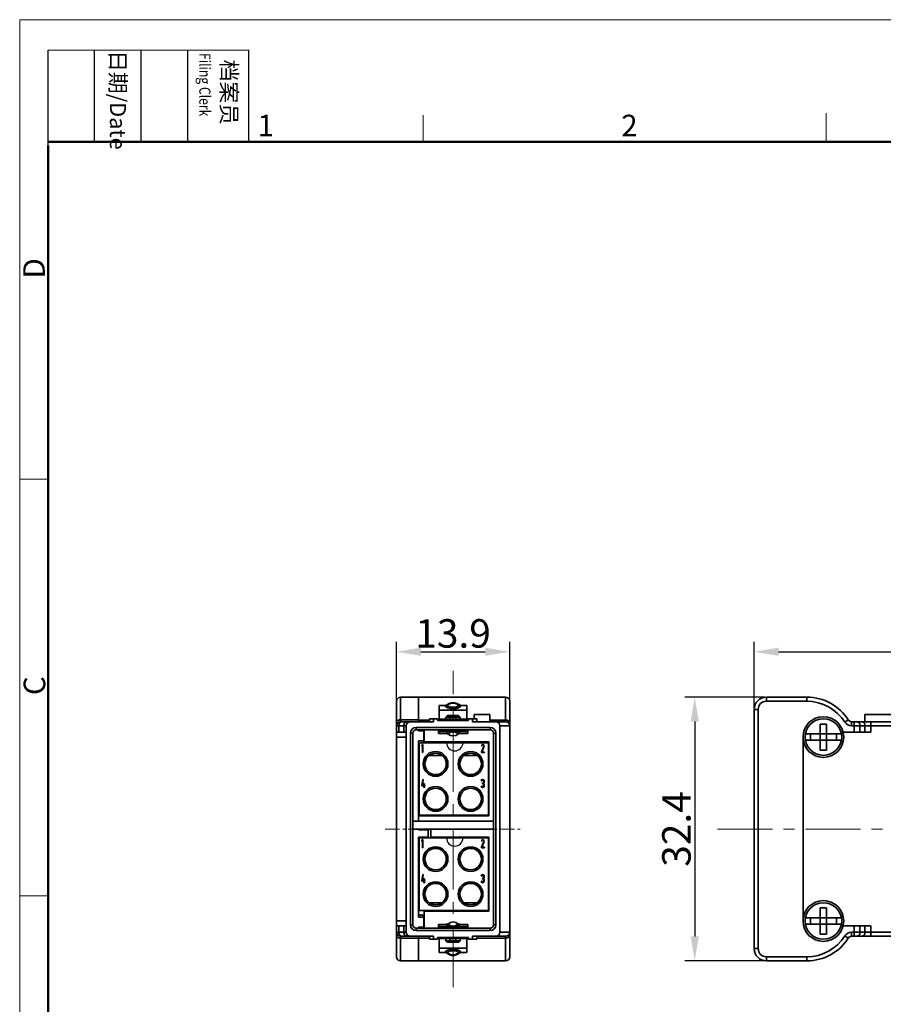
# Model space of a CAD drawing. Units: inches. Extents: x 8357 to 8654, y -2949 to -2739.
# Drawn here: x 8357 to 8463, y -2860 to -2739 of the extents above; entities that cross this region are included whole.
import ezdxf

# ---------------------------------------------------------------- set-up
doc = ezdxf.new("R2010")
doc.units = ezdxf.units.IN
doc.header["$LTSCALE"] = 6
doc.linetypes.add('CENTER', pattern=[2, 1.25, -0.25, 0.25, -0.25])
doc.layers.get('0').update_dxf_attribs({"lineweight": 35})
doc.layers.get('Defpoints').update_dxf_attribs({"lineweight": 0})
doc.layers.add('02___PRT_ALL_AXES', color=7, linetype='Continuous')
doc.layers.add('图框', color=7, linetype='Continuous', lineweight=20)
doc.styles.add('Romans字体', font='romans.shx', dxfattribs={"width": 0.75})
doc.styles.get("Standard").update_dxf_attribs({"font": 'txt', "width": 0.8})
doc.dimstyles.new('01', dxfattribs={"dimtxt": 3.5, "dimasz": 3, "dimexe": 1.2, "dimexo": 0.2, "dimgap": 0.5, "dimtad": 1, "dimdec": 1, "dimdsep": 46, "dimtxsty": 'Romans字体', "dimcen": 0, "dimclrd": 1, "dimclre": 6, "dimclrt": 4, "dimazin": 2, "dimtfac": 1, "dimtdec": 1, "dimtofl": 0, "dimtmove": 0, "dimatfit": 3, "dimfxl": 1, "dimtolj": 1, "dimtzin": 0, "dimarcsym": 0})

# ---------------------------------------------------------------- blocks, each defined once
blk = doc.blocks.new('*D3')
at = {"layer": 'Defpoints', "color": 0}
for p in [(8448.25, -2822.02), (8439.45, -2854.42), (8448.25, -2854.42)]:
    blk.add_point(p, dxfattribs=at)
at = {"layer": '图框', "color": 6, "lineweight": -2}
for p, q in [((8448.05, -2822.02), (8438.25, -2822.02)), ((8448.05, -2854.42), (8438.25, -2854.42))]:
    blk.add_line(p, q, dxfattribs=at)
at = {"layer": '图框', "color": 1, "lineweight": -2}
blk.add_line((8439.45, -2825.02), (8439.45, -2851.42), dxfattribs=at)
at = {"layer": '图框', "color": 1}
for points in [[(8438.95, -2825.02), (8439.95, -2825.02), (8439.45, -2822.02)], [(8438.95, -2851.42), (8439.95, -2851.42), (8439.45, -2854.42)]]:
    blk.add_solid(points, dxfattribs=at)
at = {"layer": '图框', "color": 4, "insert": (8437.2, -2838.22), "char_height": 3.5, "attachment_point": 5, "rotation": 90, "style": 'Romans字体'}
blk.add_mtext('\\A1;32.4', dxfattribs=at)
blk = doc.blocks.new('*D1')
at = {"layer": 'Defpoints', "color": 0}
for p in [(8493.15, -2816.44), (8446.75, -2823.52), (8493.15, -2826.19)]:
    blk.add_point(p, dxfattribs=at)
at = {"layer": '图框', "color": 6, "lineweight": -2}
for p, q in [((8446.75, -2823.32), (8446.75, -2815.24)), ((8493.15, -2825.99), (8493.15, -2815.24))]:
    blk.add_line(p, q, dxfattribs=at)
at = {"layer": '图框', "color": 1, "lineweight": -2}
blk.add_line((8449.75, -2816.44), (8490.15, -2816.44), dxfattribs=at)
at = {"layer": '图框', "color": 1}
for points in [[(8449.75, -2815.94), (8449.75, -2816.94), (8446.75, -2816.44)], [(8490.15, -2815.94), (8490.15, -2816.94), (8493.15, -2816.44)]]:
    blk.add_solid(points, dxfattribs=at)
at = {"layer": '图框', "color": 4, "insert": (8469.95, -2814.19), "char_height": 3.5, "attachment_point": 5, "style": 'Romans字体'}
blk.add_mtext('\\A1;46.4', dxfattribs=at)
blk = doc.blocks.new('*D4')
at = {"layer": 'Defpoints', "color": 0}
for p in [(8416.72, -2816.44), (8402.82, -2822.52), (8416.72, -2822.52)]:
    blk.add_point(p, dxfattribs=at)
at = {"layer": '图框', "color": 6, "lineweight": -2}
for p, q in [((8402.82, -2822.32), (8402.82, -2815.24)), ((8416.72, -2822.32), (8416.72, -2815.24))]:
    blk.add_line(p, q, dxfattribs=at)
at = {"layer": '图框', "color": 1, "lineweight": -2}
blk.add_line((8405.82, -2816.44), (8413.72, -2816.44), dxfattribs=at)
at = {"layer": '图框', "color": 1}
for points in [[(8405.82, -2815.94), (8405.82, -2816.94), (8402.82, -2816.44)], [(8413.72, -2815.94), (8413.72, -2816.94), (8416.72, -2816.44)]]:
    blk.add_solid(points, dxfattribs=at)
at = {"layer": '图框', "color": 4, "insert": (8409.77, -2814.19), "char_height": 3.5, "attachment_point": 5, "style": 'Romans字体'}
blk.add_mtext('\\A1;13.9', dxfattribs=at)

msp = doc.modelspace()

# ---------------------------------------------------------------- linework, layer by layer
at = {"color": 1, "linetype": 'CENTER', "lineweight": 13}
msp.add_line((8409.77, -2857.66), (8409.77, -2818.78), dxfattribs=at)
at = {"color": 7, "linetype": 'Continuous'}
for p, q in [((8403.32, -2825.04), (8403.32, -2822.02)), ((8403.32, -2822.02), (8416.22, -2822.02)), ((8405.52, -2825.03), (8405.52, -2822.02)), ((8416.22, -2822.02), (8416.22, -2825.04)), ((8448.25, -2822.52), (8448.25, -2822.02)), ((8453.23, -2822.02), (8448.25, -2822.02)), ((8453.23, -2822.52), (8453.23, -2822.02)), ((8402.82, -2853.92), (8402.82, -2822.52)), ((8408.07, -2823.03), (8408.07, -2824.89)), ((8408.81, -2823.03), (8408.07, -2823.03)), ((8408.81, -2823.03), (8408.81, -2823.1)), ((8409.04, -2822.94), (8409.04, -2823.01)), ((8410.49, -2823.01), (8410.49, -2822.94)), ((8410.49, -2822.94), (8410.72, -2823.03)), ((8410.72, -2823.1), (8410.72, -2823.03)), ((8411.47, -2823.03), (8410.72, -2823.03)), ((8411.47, -2824.89), (8411.47, -2823.03)), ((8416.72, -2822.52), (8416.72, -2853.92)), ((8446.75, -2823.52), (8446.75, -2852.92)), ((8447.25, -2823.52), (8446.75, -2823.52)), ((8447.25, -2823.52), (8447.25, -2852.92)), ((8453.23, -2822.52), (8448.25, -2822.52)), ((8406.87, -2824.69), (8406.87, -2825.04)), ((8406.87, -2824.69), (8407.87, -2824.69)), ((8407.37, -2825.04), (8407.37, -2824.69)), ((8407.87, -2824.89), (8407.87, -2824.69)), ((8408.07, -2823.6), (8411.47, -2823.6)), ((8409.09, -2824.29), (8408.89, -2824.49)), ((8408.89, -2824.49), (8408.89, -2824.74)), ((8408.89, -2824.49), (8410.64, -2824.49)), ((8409.09, -2824.29), (8410.44, -2824.29)), ((8409.42, -2824.74), (8409.42, -2824.29)), ((8410.12, -2824.74), (8410.12, -2824.29)), ((8410.44, -2824.29), (8410.64, -2824.49)), ((8410.64, -2824.49), (8410.64, -2824.74)), ((8411.67, -2824.89), (8411.67, -2824.69)), ((8411.67, -2824.69), (8412.67, -2824.69)), ((8412.17, -2825.04), (8412.17, -2824.69)), ((8412.37, -2824.14), (8412.37, -2824.69)), ((8412.37, -2824.14), (8414.27, -2824.14)), ((8412.67, -2825.04), (8412.67, -2824.69)), ((8414.27, -2825.04), (8414.27, -2824.14)), ((8460.35, -2824.14), (8460.35, -2825.04)), ((8460.35, -2824.14), (8465.15, -2824.14)), ((8402.82, -2825.54), (8404.02, -2825.54)), ((8403.11, -2825.54), (8403.11, -2826.32)), ((8403.32, -2824.81), (8405.52, -2824.81)), ((8403.32, -2825.04), (8407.37, -2825.04)), ((8403.72, -2825.54), (8403.72, -2826.32)), ((8404.02, -2825.54), (8404.02, -2850.89)), ((8405.22, -2825.74), (8405.22, -2826.04)), ((8405.22, -2825.74), (8414.32, -2825.74)), ((8405.52, -2824.83), (8406.87, -2824.83)), ((8407.87, -2824.83), (8407.97, -2824.83)), ((8407.87, -2824.89), (8411.67, -2824.89)), ((8407.97, -2824.74), (8407.97, -2824.89)), ((8407.97, -2824.74), (8411.57, -2824.74)), ((8411.57, -2824.74), (8411.57, -2824.89)), ((8411.57, -2824.83), (8411.67, -2824.83)), ((8416.22, -2825.04), (8412.17, -2825.04)), ((8414.27, -2824.83), (8416.22, -2824.83)), ((8414.32, -2825.74), (8414.32, -2826.04)), ((8415.52, -2850.89), (8415.52, -2825.54)), ((8416.72, -2825.54), (8415.52, -2825.54)), ((8454.85, -2825.32), (8454.85, -2828.52)), ((8455.65, -2825.32), (8454.85, -2825.32)), ((8455.65, -2828.52), (8455.65, -2825.32)), ((8458.3, -2824.81), (8457.88, -2825.08)), ((8458.72, -2825.54), (8458.72, -2825.04)), ((8458.72, -2825.04), (8493.15, -2825.04)), ((8458.72, -2825.54), (8482.95, -2825.54)), ((8459.04, -2825.04), (8459.04, -2826.32)), ((8459.74, -2825.54), (8459.74, -2826.32)), ((8460.36, -2825.54), (8460.36, -2826.32)), ((8461.07, -2825.04), (8461.07, -2826.32)), ((8404.02, -2826.32), (8402.82, -2826.32)), ((8402.82, -2826.92), (8404.02, -2826.92)), ((8404.52, -2849.99), (8404.52, -2826.44)), ((8404.52, -2826.44), (8404.82, -2826.44)), ((8404.82, -2849.99), (8404.82, -2826.44)), ((8405.22, -2826.04), (8414.32, -2826.04)), ((8405.52, -2826.14), (8405.52, -2826.04)), ((8406.17, -2826.14), (8405.52, -2826.14)), ((8406.17, -2827.62), (8406.17, -2826.14)), ((8406.22, -2827.62), (8406.22, -2826.04)), ((8407.97, -2826.04), (8407.97, -2826.49)), ((8407.97, -2826.24), (8409.28, -2826.24)), ((8408.9, -2826.49), (8407.97, -2826.49)), ((8409.07, -2826.53), (8409.15, -2826.58)), ((8409.15, -2826.58), (8409.15, -2826.57)), ((8410.25, -2826.24), (8411.57, -2826.24)), ((8411.57, -2826.49), (8410.63, -2826.49)), ((8411.57, -2826.49), (8411.57, -2826.04)), ((8414.72, -2826.44), (8414.72, -2849.99)), ((8415.02, -2826.44), (8414.72, -2826.44)), ((8415.02, -2826.44), (8415.02, -2849.99)), ((8452.75, -2849.52), (8452.75, -2826.92)), ((8453.04, -2826.52), (8457.47, -2826.52)), ((8453.65, -2827.32), (8453.65, -2826.52)), ((8456.85, -2827.32), (8456.85, -2826.52)), ((8461.07, -2826.32), (8457.68, -2826.32)), ((8405.52, -2827.39), (8405.52, -2837.27)), ((8405.52, -2827.39), (8406.17, -2827.39)), ((8405.52, -2827.82), (8405.72, -2827.62)), ((8405.62, -2827.72), (8405.62, -2836.52)), ((8408.97, -2827.62), (8405.72, -2827.62)), ((8405.92, -2827.92), (8406.01, -2827.82)), ((8406.01, -2827.91), (8405.92, -2828.02)), ((8405.92, -2828.02), (8405.92, -2827.92)), ((8406.01, -2827.82), (8406.07, -2827.82)), ((8406.01, -2828.82), (8406.01, -2827.91)), ((8406.07, -2827.82), (8406.07, -2828.82)), ((8414.17, -2827.52), (8406.22, -2827.52)), ((8407.07, -2827.62), (8407.07, -2827.52)), ((8413.3, -2828), (8413.24, -2828)), ((8413.24, -2828.76), (8413.53, -2828.04)), ((8413.58, -2828.06), (8413.3, -2828.76)), ((8414.17, -2827.57), (8414.12, -2827.52)), ((8414.12, -2836.52), (8414.12, -2827.62)), ((8414.17, -2827.62), (8414.12, -2827.62)), ((8414.17, -2827.52), (8414.17, -2836.62)), ((8453.04, -2827.32), (8457.47, -2827.32)), ((8406.07, -2828.82), (8406.01, -2828.82)), ((8408.42, -2829.17), (8406.81, -2829.17)), ((8412.72, -2829.17), (8411.11, -2829.17)), ((8413.24, -2828.82), (8413.24, -2828.76)), ((8413.62, -2828.82), (8413.24, -2828.82)), ((8413.3, -2828.76), (8413.62, -2828.76)), ((8413.62, -2828.76), (8413.62, -2828.82)), ((8454.85, -2828.52), (8455.65, -2828.52)), ((8405.94, -2832.86), (8406.04, -2832.12)), ((8405.94, -2832.92), (8405.94, -2832.86)), ((8406.18, -2832.92), (8405.94, -2832.92)), ((8406.1, -2832.12), (8406, -2832.86)), ((8406, -2832.86), (8406.18, -2832.86)), ((8406.04, -2832.12), (8406.1, -2832.12)), ((8406.18, -2832.86), (8406.18, -2832.66)), ((8406.18, -2832.66), (8406.24, -2832.66)), ((8406.18, -2833.12), (8406.18, -2832.92)), ((8406.24, -2833.12), (8406.18, -2833.12)), ((8406.24, -2832.66), (8406.24, -2832.86)), ((8406.24, -2832.86), (8406.32, -2832.86)), ((8406.24, -2832.92), (8406.24, -2833.12)), ((8406.32, -2832.92), (8406.24, -2832.92)), ((8406.32, -2832.86), (8406.32, -2832.92)), ((8413.28, -2832.3), (8413.22, -2832.3)), ((8413.22, -2832.94), (8413.28, -2832.94)), ((8413.38, -2832.65), (8413.38, -2832.59)), ((8413.38, -2832.59), (8413.4, -2832.59)), ((8413.4, -2832.65), (8413.38, -2832.65)), ((8413.52, -2832.47), (8413.52, -2832.3)), ((8413.52, -2832.94), (8413.52, -2832.77)), ((8413.58, -2832.3), (8413.58, -2832.47)), ((8413.58, -2832.77), (8413.58, -2832.94)), ((8405.52, -2836.62), (8414.17, -2836.62)), ((8405.62, -2836.52), (8414.12, -2836.52)), ((8404.82, -2837.27), (8414.72, -2837.27)), ((8404.82, -2838.22), (8414.72, -2838.22)), ((8405.52, -2838.22), (8405.52, -2838.32)), ((8405.52, -2838.32), (8406.72, -2838.32)), ((8405.52, -2839.22), (8405.52, -2849.04)), ((8405.52, -2839.22), (8406.72, -2839.22)), ((8406.72, -2838.32), (8406.72, -2839.22)), ((8407.02, -2839.32), (8407.02, -2838.22)), ((8414.17, -2839.22), (8407.02, -2839.22)), ((8407.07, -2839.32), (8407.07, -2839.22)), ((8414.17, -2839.27), (8414.12, -2839.22)), ((8414.17, -2839.22), (8414.17, -2848.32)), ((8405.52, -2839.52), (8405.72, -2839.32)), ((8405.62, -2839.42), (8405.52, -2839.42)), ((8405.62, -2839.42), (8405.62, -2848.22)), ((8408.97, -2839.32), (8405.72, -2839.32)), ((8405.92, -2839.62), (8406.01, -2839.52)), ((8406.01, -2839.61), (8405.92, -2839.72)), ((8405.92, -2839.72), (8405.92, -2839.62)), ((8406.01, -2839.52), (8406.07, -2839.52)), ((8406.01, -2840.52), (8406.01, -2839.61)), ((8406.07, -2839.52), (8406.07, -2840.52)), ((8413.3, -2839.7), (8413.24, -2839.7)), ((8413.24, -2840.46), (8413.53, -2839.74)), ((8413.24, -2840.52), (8413.24, -2840.46)), ((8413.58, -2839.76), (8413.3, -2840.46)), ((8413.3, -2840.46), (8413.62, -2840.46)), ((8413.62, -2840.46), (8413.62, -2840.52)), ((8414.17, -2839.32), (8414.12, -2839.32)), ((8414.12, -2848.22), (8414.12, -2839.32)), ((8406.07, -2840.52), (8406.01, -2840.52)), ((8413.62, -2840.52), (8413.24, -2840.52)), ((8405.94, -2844.56), (8406.04, -2843.82)), ((8406.1, -2843.82), (8406, -2844.56)), ((8406.04, -2843.82), (8406.1, -2843.82)), ((8413.28, -2844), (8413.22, -2844)), ((8413.52, -2844.17), (8413.52, -2844)), ((8413.58, -2844), (8413.58, -2844.17)), ((8405.94, -2844.62), (8405.94, -2844.56)), ((8406.18, -2844.62), (8405.94, -2844.62)), ((8406, -2844.56), (8406.18, -2844.56)), ((8406.18, -2844.36), (8406.24, -2844.36)), ((8406.18, -2844.56), (8406.18, -2844.36)), ((8406.18, -2844.82), (8406.18, -2844.62)), ((8406.24, -2844.82), (8406.18, -2844.82)), ((8406.24, -2844.36), (8406.24, -2844.56)), ((8406.24, -2844.56), (8406.32, -2844.56)), ((8406.32, -2844.62), (8406.24, -2844.62)), ((8406.24, -2844.62), (8406.24, -2844.82)), ((8406.32, -2844.56), (8406.32, -2844.62)), ((8413.22, -2844.64), (8413.28, -2844.64)), ((8413.38, -2844.29), (8413.4, -2844.29)), ((8413.38, -2844.35), (8413.38, -2844.29)), ((8413.4, -2844.35), (8413.38, -2844.35)), ((8413.52, -2844.64), (8413.52, -2844.47)), ((8413.58, -2844.47), (8413.58, -2844.64)), ((8406.81, -2847.27), (8408.42, -2847.27)), ((8411.11, -2847.27), (8412.72, -2847.27)), ((8405.52, -2848.62), (8405.72, -2848.82)), ((8405.62, -2848.22), (8414.12, -2848.22)), ((8406.22, -2848.82), (8405.72, -2848.82)), ((8406.17, -2850.29), (8406.17, -2848.82)), ((8406.22, -2848.32), (8414.17, -2848.32)), ((8406.22, -2848.32), (8406.22, -2850.39)), ((8455.65, -2847.92), (8454.85, -2847.92)), ((8454.85, -2847.92), (8454.85, -2851.12)), ((8455.65, -2851.12), (8455.65, -2847.92)), ((8404.02, -2849.52), (8402.82, -2849.52)), ((8402.82, -2850.12), (8404.02, -2850.12)), ((8403.11, -2850.12), (8403.11, -2850.89)), ((8403.72, -2850.12), (8403.72, -2850.89)), ((8404.52, -2849.99), (8404.82, -2849.99)), ((8406.17, -2849.04), (8405.52, -2849.04)), ((8407.97, -2849.94), (8408.9, -2849.94)), ((8407.97, -2849.94), (8407.97, -2850.39)), ((8410.46, -2849.91), (8410.38, -2849.86)), ((8410.38, -2849.86), (8410.38, -2849.86)), ((8410.63, -2849.94), (8411.57, -2849.94)), ((8411.57, -2850.39), (8411.57, -2849.94)), ((8415.02, -2849.99), (8414.72, -2849.99)), ((8453.04, -2849.12), (8457.47, -2849.12)), ((8453.04, -2849.92), (8457.47, -2849.92)), ((8453.65, -2849.92), (8453.65, -2849.12)), ((8456.85, -2849.92), (8456.85, -2849.12)), ((8457.68, -2850.12), (8461.07, -2850.12)), ((8459.04, -2850.12), (8459.04, -2851.39)), ((8459.74, -2850.12), (8459.74, -2850.89)), ((8460.36, -2850.12), (8460.36, -2850.89)), ((8461.07, -2850.12), (8461.07, -2851.39)), ((8402.82, -2850.89), (8404.02, -2850.89)), ((8414.32, -2850.39), (8405.22, -2850.39)), ((8405.22, -2850.69), (8405.22, -2850.39)), ((8414.32, -2850.69), (8405.22, -2850.69)), ((8405.52, -2850.29), (8406.17, -2850.29)), ((8405.52, -2850.39), (8405.52, -2850.29)), ((8409.28, -2850.19), (8407.97, -2850.19)), ((8411.57, -2850.19), (8410.25, -2850.19)), ((8414.32, -2850.69), (8414.32, -2850.39)), ((8416.72, -2850.89), (8415.52, -2850.89)), ((8454.85, -2851.12), (8455.65, -2851.12)), ((8458.72, -2850.89), (8482.95, -2850.89)), ((8458.72, -2851.39), (8458.72, -2850.89)), ((8403.32, -2851.39), (8407.37, -2851.39)), ((8403.32, -2854.42), (8403.32, -2851.39)), ((8405.52, -2851.62), (8403.32, -2851.62)), ((8405.52, -2854.42), (8405.52, -2851.4)), ((8406.87, -2851.61), (8405.52, -2851.61)), ((8406.87, -2851.39), (8406.87, -2851.74)), ((8406.87, -2851.74), (8407.87, -2851.74)), ((8407.37, -2851.74), (8407.37, -2851.39)), ((8407.87, -2851.54), (8411.67, -2851.54)), ((8407.87, -2851.54), (8407.87, -2851.74)), ((8407.97, -2851.61), (8407.87, -2851.61)), ((8407.97, -2851.69), (8407.97, -2851.54)), ((8407.97, -2851.69), (8411.57, -2851.69)), ((8408.07, -2851.54), (8408.07, -2853.4)), ((8408.89, -2851.69), (8408.89, -2851.94)), ((8410.64, -2851.94), (8408.89, -2851.94)), ((8409.09, -2852.14), (8408.89, -2851.94)), ((8410.44, -2852.14), (8409.09, -2852.14)), ((8409.42, -2852.14), (8409.42, -2851.69)), ((8410.12, -2852.14), (8410.12, -2851.69)), ((8410.44, -2852.14), (8410.64, -2851.94)), ((8410.64, -2851.69), (8410.64, -2851.94)), ((8411.47, -2853.4), (8411.47, -2851.54)), ((8411.57, -2851.54), (8411.57, -2851.69)), ((8411.67, -2851.61), (8411.57, -2851.61)), ((8411.67, -2851.54), (8411.67, -2851.74)), ((8411.67, -2851.74), (8412.67, -2851.74)), ((8412.17, -2851.39), (8416.22, -2851.39)), ((8412.17, -2851.74), (8412.17, -2851.39)), ((8412.67, -2851.74), (8412.67, -2851.39)), ((8416.22, -2851.61), (8412.67, -2851.61)), ((8416.22, -2851.39), (8416.22, -2854.42)), ((8457.88, -2851.36), (8458.3, -2851.62)), ((8458.72, -2851.39), (8493.15, -2851.39)), ((8411.47, -2852.84), (8408.07, -2852.84)), ((8408.07, -2853.41), (8408.81, -2853.41)), ((8408.81, -2853.34), (8408.81, -2853.41)), ((8409.04, -2853.49), (8408.81, -2853.41)), ((8409.04, -2853.42), (8409.04, -2853.49)), ((8410.49, -2853.49), (8410.49, -2853.42)), ((8410.72, -2853.41), (8410.72, -2853.34)), ((8410.72, -2853.41), (8411.47, -2853.41)), ((8447.25, -2852.92), (8446.75, -2852.92)), ((8416.22, -2854.42), (8403.32, -2854.42)), ((8448.25, -2853.92), (8448.25, -2854.42)), ((8448.25, -2853.92), (8453.23, -2853.92)), ((8448.25, -2854.42), (8453.23, -2854.42)), ((8453.23, -2853.92), (8453.23, -2854.42))]:
    msp.add_line(p, q, dxfattribs=at)
at = {"color": 1, "linetype": 'CENTER', "lineweight": 13, "ltscale": 0.235373}
msp.add_line((8401.43, -2838.22), (8418.11, -2838.22), dxfattribs=at)
at = {"color": 1, "linetype": 'CENTER', "lineweight": 13, "ltscale": 0.9}
msp.add_line((8442.24, -2838.22), (8498.16, -2838.22), dxfattribs=at)
at = {"color": 7, "linetype": 'Continuous'}
for points in [[(8408.9, -2826.49), (8408.98, -2826.5), (8409.07, -2826.53)], [(8410.38, -2826.58), (8410.46, -2826.53), (8410.55, -2826.5), (8410.63, -2826.49)], [(8409.15, -2849.86), (8409.07, -2849.91), (8408.98, -2849.93), (8408.9, -2849.94)], [(8410.63, -2849.94), (8410.55, -2849.93), (8410.46, -2849.91)]]:
    msp.add_lwpolyline(points, dxfattribs=at)
for centre, radius in [((8455.25, -2826.92), 2.5), ((8455.25, -2826.92), 2.25), ((8407.62, -2830.22), 1.52), ((8407.62, -2830.22), 1.32), ((8411.92, -2830.22), 1.52), ((8411.92, -2830.22), 1.32), ((8407.62, -2834.52), 1.52), ((8407.62, -2834.52), 1.32), ((8411.92, -2834.52), 1.52), ((8411.92, -2834.52), 1.32), ((8407.62, -2841.92), 1.52), ((8411.92, -2841.92), 1.52), ((8407.62, -2841.92), 1.32), ((8411.92, -2841.92), 1.32), ((8407.62, -2846.22), 1.52), ((8407.62, -2846.22), 1.32), ((8411.92, -2846.22), 1.52), ((8411.92, -2846.22), 1.32), ((8455.25, -2849.52), 2.5), ((8455.25, -2849.52), 2.25)]:
    msp.add_circle(centre, radius, dxfattribs=at)
for centre, radius, start, end in [((8403.32, -2822.52), 0.5, 90, 180), ((8416.22, -2822.52), 0.5, 0, 90), ((8448.25, -2823.52), 1.5, 90, 180), ((8453.23, -2828.02), 6, 32.3178, 90), ((8408.81, -2822.68), 0.35, 270, 310.2453), ((8409.77, -2823.81), 1.13, 49.7547, 130.2453), ((8448.25, -2823.52), 1, 90, 180), ((8453.23, -2828.02), 5.5, 32.3174, 90), ((8403.32, -2825.54), 0.5, 90, 180), ((8404.52, -2825.54), 0.5, 90, 180), ((8405.22, -2826.44), 0.7, 90, 180), ((8414.32, -2826.44), 0.7, 0, 90), ((8415.02, -2825.54), 0.5, 0, 90), ((8416.22, -2825.54), 0.5, 0, 90), ((8458.72, -2824.54), 1, 212.32, 270), ((8458.72, -2824.54), 0.5, 212.3178, 270), ((8405.22, -2826.44), 0.4, 90, 180), ((8409.77, -2825.79), 1, 231.8401, 308.1598), ((8414.32, -2826.44), 0.4, 0, 90), ((8413.4, -2832.3), 0.18, 360, 180), ((8413.4, -2832.94), 0.18, 180, 0), ((8413.4, -2832.3), 0.12, 0, 180), ((8413.4, -2832.94), 0.12, 180, 0), ((8413.4, -2832.47), 0.12, 270, 0), ((8413.4, -2832.77), 0.12, 0, 90), ((8413.4, -2832.47), 0.18, 303.5573, 0), ((8413.4, -2832.77), 0.18, 0, 56.4427), ((8413.4, -2844), 0.18, 360, 180), ((8413.4, -2844), 0.12, 0, 180), ((8413.4, -2844.64), 0.18, 180, 0), ((8413.4, -2844.64), 0.12, 180, 0), ((8413.4, -2844.17), 0.12, 270, 0), ((8413.4, -2844.47), 0.12, 0, 90), ((8413.4, -2844.17), 0.18, 303.5573, 0), ((8413.4, -2844.47), 0.18, 0, 56.4427), ((8405.22, -2849.99), 0.7, 180, 270), ((8405.22, -2849.99), 0.4, 180, 270), ((8409.77, -2850.64), 1, 51.8401, 128.1598), ((8414.32, -2849.99), 0.7, 270, 0), ((8414.32, -2849.99), 0.4, 270, 0), ((8403.32, -2850.89), 0.5, 180, 270), ((8404.52, -2850.89), 0.5, 180, 270), ((8415.02, -2850.89), 0.5, 270, 0), ((8416.22, -2850.89), 0.5, 270, 0), ((8458.72, -2851.89), 1, 90, 147.6848), ((8453.23, -2848.42), 5.5, 270, 327.6817), ((8453.23, -2848.42), 6, 270, 327.6822), ((8458.72, -2851.89), 0.5, 90, 147.6822), ((8409.77, -2852.63), 1.13, 229.7547, 310.2453), ((8410.72, -2853.76), 0.35, 90, 130.2453), ((8448.25, -2852.92), 1.5, 180, 270), ((8448.25, -2852.92), 1, 180, 270), ((8403.32, -2853.92), 0.5, 180, 270), ((8416.22, -2853.92), 0.5, 270, 0)]:
    msp.add_arc(centre, radius, start, end, dxfattribs=at)
for points, knots in [([(8408.81, -2823.1), (8408.83, -2823.1), (8408.91, -2823.09), (8408.99, -2823.05), (8409.04, -2823.01)], [0, 0, 0, 0, 0.252634, 1, 1, 1, 1]), ([(8408.81, -2823.1), (8408.81, -2823.11), (8408.83, -2823.15), (8408.92, -2823.23), (8409.11, -2823.33), (8409.41, -2823.42), (8409.77, -2823.46), (8410.12, -2823.42), (8410.42, -2823.33), (8410.61, -2823.23), (8410.7, -2823.15), (8410.72, -2823.11), (8410.72, -2823.1)], [0, 0, 0, 0, 0.022773, 0.058448, 0.169933, 0.323658, 0.5, 0.676342, 0.830067, 0.941552, 0.977227, 1, 1, 1, 1]), ([(8409.04, -2823.01), (8409.14, -2822.93), (8409.37, -2822.8), (8409.63, -2822.75), (8409.77, -2822.75)], [0, 0, 0, 0, 0.498811, 1, 1, 1, 1]), ([(8409.04, -2823.01), (8409.04, -2823.03), (8409.05, -2823.06), (8409.12, -2823.11), (8409.26, -2823.18), (8409.49, -2823.25), (8409.77, -2823.27), (8410.04, -2823.25), (8410.27, -2823.18), (8410.41, -2823.11), (8410.48, -2823.06), (8410.49, -2823.03), (8410.49, -2823.01)], [0, 0, 0, 0, 0.022532, 0.057111, 0.166062, 0.320243, 0.5, 0.679757, 0.833938, 0.942889, 0.977468, 1, 1, 1, 1]), ([(8410.49, -2823.01), (8410.39, -2822.93), (8410.16, -2822.8), (8409.9, -2822.75), (8409.77, -2822.75)], [0, 0, 0, 0, 0.498811, 1, 1, 1, 1]), ([(8410.72, -2823.1), (8410.7, -2823.1), (8410.62, -2823.09), (8410.54, -2823.05), (8410.49, -2823.01)], [0, 0, 0, 0, 0.252634, 1, 1, 1, 1]), ([(8403.32, -2824.81), (8403.28, -2824.81), (8403.22, -2824.81), (8403.11, -2824.83), (8403, -2824.86), (8402.9, -2824.92), (8402.83, -2824.99), (8402.82, -2825.05), (8402.82, -2825.08)], [0, 0, 0, 0, 0.158834, 0.313642, 0.528671, 0.714861, 0.868958, 1, 1, 1, 1]), ([(8403.35, -2825.07), (8403.32, -2825.08), (8403.25, -2825.14), (8403.17, -2825.25), (8403.12, -2825.39), (8403.11, -2825.49), (8403.11, -2825.54)], [0, 0, 0, 0, 0.216704, 0.458373, 0.722658, 1, 1, 1, 1]), ([(8403.46, -2825.04), (8403.45, -2825.04), (8403.42, -2825.04), (8403.38, -2825.05), (8403.35, -2825.07)], [0, 0, 0, 0, 0.246429, 1, 1, 1, 1]), ([(8404.08, -2825.04), (8404.03, -2825.04), (8403.93, -2825.07), (8403.81, -2825.19), (8403.74, -2825.35), (8403.72, -2825.48), (8403.72, -2825.54)], [0, 0, 0, 0, 0.209493, 0.444666, 0.711995, 1, 1, 1, 1]), ([(8416.72, -2825.11), (8416.72, -2825.09), (8416.71, -2825.05), (8416.68, -2825), (8416.63, -2824.95), (8416.54, -2824.89), (8416.4, -2824.84), (8416.28, -2824.83), (8416.22, -2824.83)], [0, 0, 0, 0, 0.089782, 0.186375, 0.294103, 0.414966, 0.692204, 1, 1, 1, 1]), ([(8459.39, -2825.04), (8459.44, -2825.04), (8459.54, -2825.07), (8459.65, -2825.19), (8459.73, -2825.35), (8459.74, -2825.48), (8459.74, -2825.54)], [0, 0, 0, 0, 0.209493, 0.444666, 0.711995, 1, 1, 1, 1]), ([(8460, -2825.04), (8460.05, -2825.04), (8460.15, -2825.07), (8460.27, -2825.19), (8460.34, -2825.35), (8460.36, -2825.48), (8460.36, -2825.54)], [0, 0, 0, 0, 0.209493, 0.444666, 0.711995, 1, 1, 1, 1]), ([(8408.9, -2826.49), (8408.93, -2826.47), (8408.99, -2826.42), (8409.08, -2826.35), (8409.18, -2826.29), (8409.24, -2826.25), (8409.28, -2826.24)], [0, 0, 0, 0, 0.249815, 0.499895, 0.749543, 1, 1, 1, 1]), ([(8409.15, -2826.57), (8409.18, -2826.54), (8409.23, -2826.49), (8409.32, -2826.42), (8409.38, -2826.37), (8409.42, -2826.35)], [0, 0, 0, 0, 0.323709, 0.621298, 1, 1, 1, 1]), ([(8409.77, -2826.12), (8409.68, -2826.12), (8409.51, -2826.14), (8409.35, -2826.2), (8409.28, -2826.24)], [0, 0, 0, 0, 0.529717, 1, 1, 1, 1]), ([(8409.28, -2826.24), (8409.29, -2826.24), (8409.34, -2826.27), (8409.39, -2826.31), (8409.42, -2826.35)], [0, 0, 0, 0, 0.233664, 1, 1, 1, 1]), ([(8409.42, -2826.35), (8409.47, -2826.32), (8409.58, -2826.28), (8409.7, -2826.26), (8409.77, -2826.26)], [0, 0, 0, 0, 0.470274, 1, 1, 1, 1]), ([(8410.25, -2826.24), (8410.18, -2826.2), (8410.02, -2826.14), (8409.85, -2826.12), (8409.77, -2826.12)], [0, 0, 0, 0, 0.470283, 1, 1, 1, 1]), ([(8409.77, -2826.26), (8409.83, -2826.26), (8409.95, -2826.28), (8410.06, -2826.32), (8410.11, -2826.35)], [0, 0, 0, 0, 0.529726, 1, 1, 1, 1]), ([(8410.11, -2826.35), (8410.12, -2826.34), (8410.16, -2826.29), (8410.21, -2826.26), (8410.25, -2826.24)], [0, 0, 0, 0, 0.263851, 1, 1, 1, 1]), ([(8410.11, -2826.35), (8410.14, -2826.36), (8410.18, -2826.39), (8410.23, -2826.43), (8410.28, -2826.47), (8410.32, -2826.51), (8410.34, -2826.53), (8410.36, -2826.55), (8410.37, -2826.56), (8410.37, -2826.57), (8410.38, -2826.57), (8410.38, -2826.58), (8410.38, -2826.58), (8410.38, -2826.58)], [0, 0, 0, 0, 0.226116, 0.42576, 0.59794, 0.741102, 0.853485, 0.897896, 0.934397, 0.962939, 0.983447, 0.995831, 1, 1, 1, 1]), ([(8410.25, -2826.24), (8410.28, -2826.25), (8410.34, -2826.28), (8410.41, -2826.33), (8410.48, -2826.37), (8410.53, -2826.41), (8410.57, -2826.44), (8410.59, -2826.46), (8410.61, -2826.47), (8410.62, -2826.48), (8410.62, -2826.49), (8410.63, -2826.49), (8410.63, -2826.49), (8410.63, -2826.49)], [0, 0, 0, 0, 0.216816, 0.412831, 0.585459, 0.73139, 0.847395, 0.893543, 0.931514, 0.961131, 0.982388, 0.995328, 1, 1, 1, 1]), ([(8409.28, -2850.19), (8409.25, -2850.18), (8409.19, -2850.15), (8409.12, -2850.1), (8409.05, -2850.06), (8409, -2850.02), (8408.96, -2849.99), (8408.94, -2849.97), (8408.93, -2849.96), (8408.91, -2849.95), (8408.91, -2849.95), (8408.9, -2849.94), (8408.9, -2849.94), (8408.9, -2849.94)], [0, 0, 0, 0, 0.216816, 0.412831, 0.585459, 0.73139, 0.847395, 0.893543, 0.931514, 0.961131, 0.982388, 0.995328, 1, 1, 1, 1]), ([(8409.42, -2850.08), (8409.4, -2850.07), (8409.35, -2850.04), (8409.3, -2850), (8409.25, -2849.96), (8409.21, -2849.92), (8409.19, -2849.9), (8409.17, -2849.88), (8409.16, -2849.87), (8409.16, -2849.87), (8409.15, -2849.86), (8409.15, -2849.86), (8409.15, -2849.86), (8409.15, -2849.86)], [0, 0, 0, 0, 0.226116, 0.42576, 0.59794, 0.741102, 0.853485, 0.897896, 0.934397, 0.962939, 0.983447, 0.995831, 1, 1, 1, 1]), ([(8409.42, -2850.08), (8409.41, -2850.1), (8409.37, -2850.14), (8409.32, -2850.17), (8409.28, -2850.19)], [0, 0, 0, 0, 0.263851, 1, 1, 1, 1]), ([(8409.77, -2850.17), (8409.7, -2850.17), (8409.58, -2850.16), (8409.47, -2850.11), (8409.42, -2850.08)], [0, 0, 0, 0, 0.529726, 1, 1, 1, 1]), ([(8410.11, -2850.08), (8410.06, -2850.11), (8409.95, -2850.16), (8409.83, -2850.17), (8409.77, -2850.17)], [0, 0, 0, 0, 0.470274, 1, 1, 1, 1]), ([(8410.38, -2849.86), (8410.35, -2849.89), (8410.3, -2849.94), (8410.21, -2850.02), (8410.15, -2850.06), (8410.11, -2850.08)], [0, 0, 0, 0, 0.323709, 0.621298, 1, 1, 1, 1]), ([(8410.25, -2850.19), (8410.24, -2850.19), (8410.19, -2850.16), (8410.14, -2850.12), (8410.11, -2850.08)], [0, 0, 0, 0, 0.233664, 1, 1, 1, 1]), ([(8410.63, -2849.94), (8410.6, -2849.97), (8410.54, -2850.01), (8410.45, -2850.08), (8410.35, -2850.14), (8410.29, -2850.18), (8410.25, -2850.19)], [0, 0, 0, 0, 0.249815, 0.499895, 0.749543, 1, 1, 1, 1]), ([(8403.11, -2850.89), (8403.11, -2850.96), (8403.13, -2851.08), (8403.2, -2851.24), (8403.31, -2851.36), (8403.41, -2851.39), (8403.46, -2851.39)], [0, 0, 0, 0, 0.288005, 0.555334, 0.790507, 1, 1, 1, 1]), ([(8403.72, -2850.89), (8403.72, -2850.96), (8403.74, -2851.08), (8403.81, -2851.24), (8403.93, -2851.36), (8404.03, -2851.39), (8404.08, -2851.39)], [0, 0, 0, 0, 0.288005, 0.555334, 0.790507, 1, 1, 1, 1]), ([(8409.28, -2850.19), (8409.35, -2850.24), (8409.51, -2850.29), (8409.68, -2850.31), (8409.77, -2850.31)], [0, 0, 0, 0, 0.470283, 1, 1, 1, 1]), ([(8409.77, -2850.31), (8409.85, -2850.31), (8410.02, -2850.29), (8410.18, -2850.24), (8410.25, -2850.19)], [0, 0, 0, 0, 0.529717, 1, 1, 1, 1]), ([(8416.22, -2851.61), (8416.28, -2851.61), (8416.4, -2851.59), (8416.54, -2851.54), (8416.63, -2851.48), (8416.68, -2851.44), (8416.71, -2851.38), (8416.72, -2851.34), (8416.72, -2851.32)], [0, 0, 0, 0, 0.307796, 0.585034, 0.705897, 0.813625, 0.910218, 1, 1, 1, 1]), ([(8459.74, -2850.89), (8459.74, -2850.96), (8459.73, -2851.08), (8459.65, -2851.24), (8459.54, -2851.36), (8459.44, -2851.39), (8459.39, -2851.39)], [0, 0, 0, 0, 0.288005, 0.555334, 0.790507, 1, 1, 1, 1]), ([(8460.36, -2850.89), (8460.36, -2850.96), (8460.34, -2851.08), (8460.27, -2851.24), (8460.15, -2851.36), (8460.05, -2851.39), (8460, -2851.39)], [0, 0, 0, 0, 0.288005, 0.555334, 0.790507, 1, 1, 1, 1]), ([(8402.82, -2851.36), (8402.82, -2851.37), (8402.82, -2851.41), (8402.86, -2851.47), (8402.93, -2851.53), (8403.09, -2851.6), (8403.22, -2851.62), (8403.32, -2851.62)], [0, 0, 0, 0, 0.086299, 0.180276, 0.344892, 0.541645, 1, 1, 1, 1]), ([(8410.72, -2853.34), (8410.72, -2853.32), (8410.7, -2853.28), (8410.61, -2853.2), (8410.42, -2853.1), (8410.12, -2853.01), (8409.77, -2852.97), (8409.41, -2853.01), (8409.11, -2853.1), (8408.92, -2853.2), (8408.83, -2853.28), (8408.81, -2853.32), (8408.81, -2853.34)], [0, 0, 0, 0, 0.022773, 0.058448, 0.169933, 0.323658, 0.5, 0.676342, 0.830067, 0.941552, 0.977227, 1, 1, 1, 1]), ([(8408.81, -2853.34), (8408.83, -2853.34), (8408.91, -2853.34), (8408.99, -2853.38), (8409.04, -2853.42)], [0, 0, 0, 0, 0.252634, 1, 1, 1, 1]), ([(8410.49, -2853.42), (8410.49, -2853.41), (8410.48, -2853.38), (8410.41, -2853.32), (8410.27, -2853.25), (8410.04, -2853.19), (8409.77, -2853.16), (8409.49, -2853.19), (8409.26, -2853.25), (8409.12, -2853.32), (8409.05, -2853.38), (8409.04, -2853.41), (8409.04, -2853.42)], [0, 0, 0, 0, 0.022532, 0.057111, 0.166062, 0.320243, 0.5, 0.679757, 0.833938, 0.942889, 0.977468, 1, 1, 1, 1]), ([(8409.04, -2853.42), (8409.14, -2853.5), (8409.37, -2853.63), (8409.63, -2853.68), (8409.77, -2853.68)], [0, 0, 0, 0, 0.498811, 1, 1, 1, 1]), ([(8410.49, -2853.42), (8410.39, -2853.5), (8410.16, -2853.63), (8409.9, -2853.68), (8409.77, -2853.68)], [0, 0, 0, 0, 0.498811, 1, 1, 1, 1]), ([(8410.72, -2853.34), (8410.7, -2853.34), (8410.62, -2853.34), (8410.54, -2853.38), (8410.49, -2853.42)], [0, 0, 0, 0, 0.252634, 1, 1, 1, 1])]:
    msp.add_open_spline(points, degree=3, knots=knots, dxfattribs=at)
at = {"layer": '02___PRT_ALL_AXES', "color": 7, "linetype": 'Continuous'}
for p, q in [((8408.97, -2827.62), (8414.12, -2827.62)), ((8413.25, -2827.93), (8413.24, -2828)), ((8408.97, -2839.32), (8414.12, -2839.32)), ((8413.25, -2839.63), (8413.24, -2839.7))]:
    msp.add_line(p, q, dxfattribs=at)
for centre, radius, start, end in [((8409.97, -2827.62), 1, 180, 0), ((8413.42, -2828), 0.18, 337.8373, 159.9221), ((8413.42, -2828), 0.12, 337.8373, 180), ((8409.97, -2839.32), 1, 180, 0), ((8413.42, -2839.7), 0.18, 337.8373, 159.9221), ((8413.42, -2839.7), 0.12, 337.8373, 180)]:
    msp.add_arc(centre, radius, start, end, dxfattribs=at)
at = {"layer": '图框', "color": 1, "lineweight": 18}
for q in [(8356.54, -2948.78), (8653.54, -2738.78)]:
    msp.add_line((8356.54, -2738.78), q, dxfattribs=at)
at = {"layer": '图框', "lineweight": -3}
for p, q in [((8360.04, -2754.3), (8360.04, -2742.53)), ((8365.75, -2753.78), (8365.75, -2742.53)), ((8371.46, -2753.78), (8371.46, -2742.53)), ((8377.18, -2753.78), (8377.18, -2742.53)), ((8384.67, -2753.78), (8384.67, -2742.53)), ((8360.04, -2754.3), (8360.04, -2744.82)), ((8365.75, -2753.78), (8365.75, -2744.3)), ((8371.46, -2753.78), (8371.46, -2744.3)), ((8377.18, -2753.78), (8377.18, -2744.3))]:
    msp.add_line(p, q, dxfattribs=at)
at = {"layer": '图框', "lineweight": 18}
msp.add_line((8360.04, -2742.53), (8384.67, -2742.53), dxfattribs=at)
at = {"layer": '图框', "color": 6}
for p, q in [((8406.08, -2750.52), (8406.08, -2753.78)), ((8455.61, -2750.28), (8455.61, -2753.78)), ((8360.04, -2795.24), (8356.54, -2795.24)), ((8360.04, -2846.42), (8356.54, -2846.42))]:
    msp.add_line(p, q, dxfattribs=at)
at = {"layer": '图框', "lineweight": 50}
for p, q in [((8360.04, -2753.78), (8650.06, -2753.78)), ((8360.04, -2945.3), (8360.04, -2754.3))]:
    msp.add_line(p, q, dxfattribs=at)

# ---------------------------------------------------------------- texts
at = {"layer": '图框', "char_height": 1.959, "width": 11.2554, "attachment_point": 4, "rotation": 270}
for s, insert in [('{\\W0.283123; }日期{\\Fromans|c134;/Date}', (8368.61, -2742.53)), ('{\\W1.94264; }档案员{\\H0.7x;\\P\\Fromans|c134;\\W0.82774; \\W0.8;Filing Clerk\\fFangSong_GB2312|b0|i0|c134|p49; }', (8380.92, -2742.53))]:
    msp.add_mtext(s, dxfattribs=dict(at, insert=insert))
at = {"layer": '图框', "color": 6, "char_height": 2.65, "width": 2.5579, "attachment_point": 1, "style": 'Romans字体'}
for s, insert in [('1', (8385.76, -2750.46)), ('2', (8430.43, -2750.46))]:
    msp.add_mtext(s, dxfattribs=dict(at, insert=insert))
at = {"layer": '图框', "color": 6, "char_height": 2.65, "width": 2.5579, "attachment_point": 1, "rotation": 90, "style": 'Romans字体'}
for s, insert in [('D', (8356.98, -2770.58)), ('C', (8357.03, -2821.76))]:
    msp.add_mtext(s, dxfattribs=dict(at, insert=insert))

# ---------------------------------------------------------------- dimensions: what is measured, and where the dimension line sits
at = {"layer": '图框'}
dim = msp.add_linear_dim(base=(8416.72, -2816.44), p1=(8402.82, -2822.52), p2=(8416.72, -2822.52), dimstyle='01', dxfattribs=at)
dim.commit()
dim.dimension.update_dxf_attribs({"geometry": '*D4', "text_midpoint": (8409.77, -2816.44), "dimtype": 160})
dim = msp.add_linear_dim(base=(8493.15, -2816.44), p1=(8446.75, -2823.52), p2=(8493.15, -2826.19), dimstyle='01', dxfattribs=at)
dim.commit()
dim.dimension.update_dxf_attribs({"geometry": '*D1', "text_midpoint": (8469.95, -2814.19)})
dim = msp.add_linear_dim(base=(8439.45, -2854.42), p1=(8448.25, -2822.02), p2=(8448.25, -2854.42), angle=90, dimstyle='01', dxfattribs=at)
dim.commit()
dim.dimension.update_dxf_attribs({"geometry": '*D3', "text_midpoint": (8437.2, -2838.22)})

doc.saveas('drawing.dxf')
